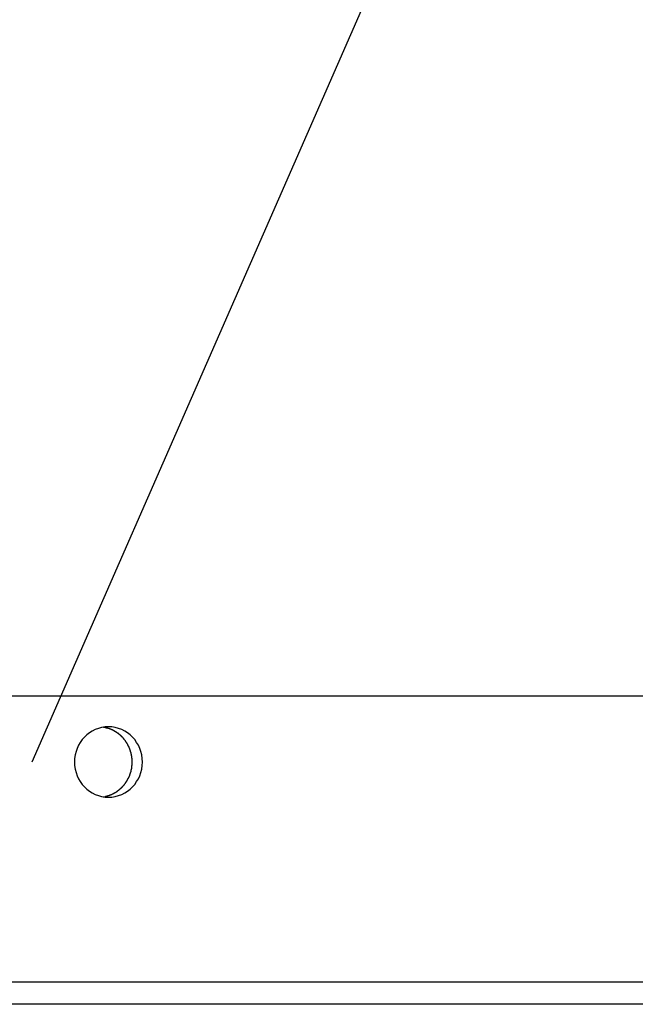
# Model space of a CAD drawing. Extents: x -65 to 65, y -24 to 24.
# Drawn here: x -38 to -36, y -21 to -18 of the extents above; entities that cross this region are included whole.
import ezdxf

# ---------------------------------------------------------------- set-up
doc = ezdxf.new("R2010")
doc.units = 0
doc.layers.get('0').update_dxf_attribs({"linetype": 'CONTINUOUS'})

msp = doc.modelspace()

# ---------------------------------------------------------------- linework, layer by layer
at = {"color": 0}
for points in [[(-29.6725, -2.1537), (-37.5238, -20.0604)], [(-27.8112, -19.9104), (-38.5385, -19.9104)], [(-37.3497, -20.1405), (-37.3497, -20.1405), (-37.3417, -20.14), (-37.334, -20.1388), (-37.3265, -20.1367), (-37.3195, -20.1341), (-37.3127, -20.1306), (-37.3064, -20.1267), (-37.3004, -20.122), (-37.295, -20.1169), (-37.2899, -20.1111), (-37.2855, -20.1049), (-37.2816, -20.0983), (-37.2784, -20.0914), (-37.2757, -20.084), (-37.2739, -20.0764), (-37.2727, -20.0684), (-37.2724, -20.0604), (-37.2724, -20.0604), (-37.2727, -20.0522), (-37.2739, -20.0443), (-37.2757, -20.0366), (-37.2784, -20.0293), (-37.2816, -20.0222), (-37.2855, -20.0156), (-37.2899, -20.0094), (-37.295, -20.0039), (-37.3004, -19.9985), (-37.3064, -19.994), (-37.3127, -19.9899), (-37.3195, -19.9866), (-37.3265, -19.9839), (-37.334, -19.9819), (-37.3417, -19.9807), (-37.3497, -19.9804), (-37.3497, -19.9804), (-37.3574, -19.9807), (-37.3651, -19.9819), (-37.3724, -19.9839), (-37.3796, -19.9866), (-37.3863, -19.9899), (-37.3927, -19.994), (-37.3987, -19.9985), (-37.4043, -20.0039), (-37.4091, -20.0094), (-37.4136, -20.0156), (-37.4175, -20.0222), (-37.4208, -20.0293), (-37.4233, -20.0366), (-37.4253, -20.0443), (-37.4265, -20.0522), (-37.427, -20.0604), (-37.427, -20.0604), (-37.4265, -20.0684), (-37.4253, -20.0764), (-37.4233, -20.084), (-37.4208, -20.0914), (-37.4175, -20.0983), (-37.4136, -20.1049), (-37.4091, -20.1111), (-37.4043, -20.1169), (-37.3987, -20.122), (-37.3927, -20.1267), (-37.3863, -20.1306), (-37.3796, -20.1341), (-37.3724, -20.1367), (-37.3651, -20.1388), (-37.3574, -20.14), (-37.3497, -20.1405), (-37.3497, -20.1405), (-37.3497, -20.1405), (-37.3497, -20.1405), (-37.3497, -20.1405), (-37.3497, -20.1405), (-37.3497, -20.1405), (-37.3497, -20.1405), (-37.3497, -20.1405), (-37.3497, -20.1405), (-37.3497, -20.1405), (-37.3497, -20.1405), (-37.3497, -20.1405), (-37.3497, -20.1405), (-37.3497, -20.1405), (-37.3497, -20.1405), (-37.3497, -20.1405), (-37.3497, -20.1405)], [(-37.3497, -20.1405), (-37.3497, -20.1405), (-37.3417, -20.14), (-37.334, -20.1388), (-37.3265, -20.1367), (-37.3195, -20.1341), (-37.3127, -20.1306), (-37.3064, -20.1267), (-37.3004, -20.122), (-37.295, -20.1169), (-37.2899, -20.1111), (-37.2855, -20.1049), (-37.2816, -20.0983), (-37.2784, -20.0914), (-37.2757, -20.084), (-37.2739, -20.0764), (-37.2727, -20.0684), (-37.2724, -20.0604), (-37.2724, -20.0604), (-37.2727, -20.0522), (-37.2739, -20.0443), (-37.2757, -20.0366), (-37.2784, -20.0293), (-37.2816, -20.0222), (-37.2855, -20.0156), (-37.2899, -20.0094), (-37.295, -20.0039), (-37.3004, -19.9985), (-37.3064, -19.994), (-37.3127, -19.9899), (-37.3195, -19.9866), (-37.3265, -19.9839), (-37.334, -19.9819), (-37.3417, -19.9807), (-37.3497, -19.9804), (-37.3497, -19.9804), (-37.3574, -19.9807), (-37.3651, -19.9819), (-37.3724, -19.9839), (-37.3796, -19.9866), (-37.3863, -19.9899), (-37.3927, -19.994), (-37.3987, -19.9985), (-37.4043, -20.0039), (-37.4091, -20.0094), (-37.4136, -20.0156), (-37.4175, -20.0222), (-37.4208, -20.0293), (-37.4233, -20.0366), (-37.4253, -20.0443), (-37.4265, -20.0522), (-37.427, -20.0604), (-37.427, -20.0604), (-37.4265, -20.0684), (-37.4253, -20.0764), (-37.4233, -20.084), (-37.4208, -20.0914), (-37.4175, -20.0983), (-37.4136, -20.1049), (-37.4091, -20.1111), (-37.4043, -20.1169), (-37.3987, -20.122), (-37.3927, -20.1267), (-37.3863, -20.1306), (-37.3796, -20.1341), (-37.3724, -20.1367), (-37.3651, -20.1388), (-37.3574, -20.14), (-37.3497, -20.1405), (-37.3497, -20.1405), (-37.3497, -20.1405), (-37.3497, -20.1405), (-37.3497, -20.1405), (-37.3497, -20.1405), (-37.3497, -20.1405), (-37.3497, -20.1405), (-37.3497, -20.1405), (-37.3497, -20.1405), (-37.3497, -20.1405), (-37.3497, -20.1405), (-37.3497, -20.1405), (-37.3497, -20.1405), (-37.3497, -20.1405), (-37.3497, -20.1405), (-37.3497, -20.1405), (-37.3497, -20.1405)], [(-37.3525, -19.9837), (-37.3525, -19.9837), (-37.3528, -19.9834), (-37.3533, -19.9834), (-37.3538, -19.9831), (-37.3544, -19.9831), (-37.355, -19.9828), (-37.3556, -19.9828), (-37.3562, -19.9825), (-37.3568, -19.9825), (-37.3573, -19.9822), (-37.3579, -19.9822), (-37.3585, -19.9819), (-37.3591, -19.9819), (-37.3595, -19.9816), (-37.3601, -19.9816), (-37.3606, -19.9814), (-37.3612, -19.9814)], [(-37.3525, -19.9837), (-37.3525, -19.9837), (-37.3528, -19.9834), (-37.3533, -19.9834), (-37.3538, -19.9831), (-37.3544, -19.9831), (-37.355, -19.9828), (-37.3556, -19.9828), (-37.3562, -19.9825), (-37.3568, -19.9825), (-37.3573, -19.9822), (-37.3579, -19.9822), (-37.3585, -19.9819), (-37.3591, -19.9819), (-37.3595, -19.9816), (-37.3601, -19.9816), (-37.3606, -19.9814), (-37.3612, -19.9814)], [(-37.3456, -19.9857), (-37.3456, -19.9857), (-37.3459, -19.9854), (-37.3462, -19.9854), (-37.3465, -19.9851), (-37.3471, -19.9851), (-37.3474, -19.9848), (-37.348, -19.9848), (-37.3483, -19.9845), (-37.3489, -19.9845), (-37.3492, -19.9842), (-37.3497, -19.9842), (-37.35, -19.9839), (-37.3506, -19.9839), (-37.3509, -19.9836), (-37.3515, -19.9836), (-37.3518, -19.9836), (-37.3524, -19.9836)], [(-37.3456, -19.9857), (-37.3456, -19.9857), (-37.3459, -19.9854), (-37.3462, -19.9854), (-37.3465, -19.9851), (-37.3471, -19.9851), (-37.3474, -19.9848), (-37.348, -19.9848), (-37.3483, -19.9845), (-37.3489, -19.9845), (-37.3492, -19.9842), (-37.3497, -19.9842), (-37.35, -19.9839), (-37.3506, -19.9839), (-37.3509, -19.9836), (-37.3515, -19.9836), (-37.3518, -19.9836), (-37.3524, -19.9836)], [(-37.3409, -19.9875), (-37.3409, -19.9875), (-37.3411, -19.9872), (-37.3414, -19.9872), (-37.3417, -19.9869), (-37.342, -19.9869), (-37.3423, -19.9866), (-37.3426, -19.9866), (-37.3429, -19.9864), (-37.3432, -19.9864), (-37.3435, -19.9861), (-37.3438, -19.9861), (-37.3441, -19.9859), (-37.3444, -19.9859), (-37.3447, -19.9856), (-37.345, -19.9856), (-37.3453, -19.9856), (-37.3457, -19.9856)], [(-37.3409, -19.9875), (-37.3409, -19.9875), (-37.3411, -19.9872), (-37.3414, -19.9872), (-37.3417, -19.9869), (-37.342, -19.9869), (-37.3423, -19.9866), (-37.3426, -19.9866), (-37.3429, -19.9864), (-37.3432, -19.9864), (-37.3435, -19.9861), (-37.3438, -19.9861), (-37.3441, -19.9859), (-37.3444, -19.9859), (-37.3447, -19.9856), (-37.345, -19.9856), (-37.3453, -19.9856), (-37.3457, -19.9856)], [(-37.3377, -19.9893), (-37.3411, -19.9875)], [(-37.334, -19.9916), (-37.334, -19.9916), (-37.334, -19.9913), (-37.3343, -19.9912), (-37.3344, -19.9909), (-37.3347, -19.9909), (-37.3348, -19.9906), (-37.3351, -19.9906), (-37.3354, -19.9903), (-37.3357, -19.9903), (-37.3357, -19.99), (-37.336, -19.99), (-37.3363, -19.9897), (-37.3366, -19.9897), (-37.3367, -19.9894), (-37.337, -19.9894), (-37.3373, -19.9894), (-37.3376, -19.9894)], [(-37.334, -19.9916), (-37.334, -19.9916), (-37.334, -19.9913), (-37.3343, -19.9912), (-37.3344, -19.9909), (-37.3347, -19.9909), (-37.3348, -19.9906), (-37.3351, -19.9906), (-37.3354, -19.9903), (-37.3357, -19.9903), (-37.3357, -19.99), (-37.336, -19.99), (-37.3363, -19.9897), (-37.3366, -19.9897), (-37.3367, -19.9894), (-37.337, -19.9894), (-37.3373, -19.9894), (-37.3376, -19.9894)], [(-37.3299, -19.994), (-37.3299, -19.994), (-37.3299, -19.9937), (-37.3302, -19.9937), (-37.3304, -19.9934), (-37.3307, -19.9934), (-37.3309, -19.9931), (-37.3312, -19.9931), (-37.3315, -19.9928), (-37.3318, -19.9928), (-37.3319, -19.9925), (-37.3322, -19.9925), (-37.3325, -19.9922), (-37.3328, -19.9922), (-37.333, -19.9919), (-37.3333, -19.9919), (-37.3336, -19.9917), (-37.3339, -19.9917)], [(-37.3299, -19.994), (-37.3299, -19.994), (-37.3299, -19.9937), (-37.3302, -19.9937), (-37.3304, -19.9934), (-37.3307, -19.9934), (-37.3309, -19.9931), (-37.3312, -19.9931), (-37.3315, -19.9928), (-37.3318, -19.9928), (-37.3319, -19.9925), (-37.3322, -19.9925), (-37.3325, -19.9922), (-37.3328, -19.9922), (-37.333, -19.9919), (-37.3333, -19.9919), (-37.3336, -19.9917), (-37.3339, -19.9917)], [(-37.3259, -19.9969), (-37.3259, -19.9969), (-37.3259, -19.9966), (-37.3262, -19.9963), (-37.3263, -19.996), (-37.3266, -19.996), (-37.3268, -19.9957), (-37.3271, -19.9957), (-37.3274, -19.9954), (-37.3277, -19.9954), (-37.3277, -19.9951), (-37.328, -19.995), (-37.3283, -19.9947), (-37.3286, -19.9947), (-37.3288, -19.9944), (-37.3291, -19.9944), (-37.3294, -19.9942), (-37.3297, -19.9942)], [(-37.3259, -19.9969), (-37.3259, -19.9969), (-37.3259, -19.9966), (-37.3262, -19.9963), (-37.3263, -19.996), (-37.3266, -19.996), (-37.3268, -19.9957), (-37.3271, -19.9957), (-37.3274, -19.9954), (-37.3277, -19.9954), (-37.3277, -19.9951), (-37.328, -19.995), (-37.3283, -19.9947), (-37.3286, -19.9947), (-37.3288, -19.9944), (-37.3291, -19.9944), (-37.3294, -19.9942), (-37.3297, -19.9942)], [(-37.3225, -20), (-37.3225, -20), (-37.3225, -19.9997), (-37.3227, -19.9995), (-37.3228, -19.9992), (-37.3231, -19.9992), (-37.3231, -19.9989), (-37.3234, -19.9986), (-37.3237, -19.9983), (-37.324, -19.9983), (-37.3241, -19.998), (-37.3244, -19.9977), (-37.3247, -19.9974), (-37.325, -19.9974), (-37.3251, -19.9971), (-37.3254, -19.997), (-37.3257, -19.9968), (-37.326, -19.9968)], [(-37.3225, -20), (-37.3225, -20), (-37.3225, -19.9997), (-37.3227, -19.9995), (-37.3228, -19.9992), (-37.3231, -19.9992), (-37.3231, -19.9989), (-37.3234, -19.9986), (-37.3237, -19.9983), (-37.324, -19.9983), (-37.3241, -19.998), (-37.3244, -19.9977), (-37.3247, -19.9974), (-37.325, -19.9974), (-37.3251, -19.9971), (-37.3254, -19.997), (-37.3257, -19.9968), (-37.326, -19.9968)], [(-37.3191, -20.003), (-37.3191, -20.003), (-37.3191, -20.0027), (-37.3194, -20.0025), (-37.3195, -20.0022), (-37.3198, -20.0022), (-37.3198, -20.0019), (-37.3201, -20.0017), (-37.3204, -20.0014), (-37.3207, -20.0014), (-37.3207, -20.0011), (-37.321, -20.0009), (-37.3213, -20.0006), (-37.3216, -20.0006), (-37.3216, -20.0003), (-37.3219, -20.0003), (-37.3222, -20), (-37.3225, -20)], [(-37.3191, -20.003), (-37.3191, -20.003), (-37.3191, -20.0027), (-37.3194, -20.0025), (-37.3195, -20.0022), (-37.3198, -20.0022), (-37.3198, -20.0019), (-37.3201, -20.0017), (-37.3204, -20.0014), (-37.3207, -20.0014), (-37.3207, -20.0011), (-37.321, -20.0009), (-37.3213, -20.0006), (-37.3216, -20.0006), (-37.3216, -20.0003), (-37.3219, -20.0003), (-37.3222, -20), (-37.3225, -20)], [(-37.3155, -20.0067), (-37.3155, -20.0067), (-37.3155, -20.0064), (-37.3158, -20.0061), (-37.3159, -20.0058), (-37.3162, -20.0058), (-37.3162, -20.0055), (-37.3165, -20.0052), (-37.3168, -20.0049), (-37.3171, -20.0049), (-37.3171, -20.0046), (-37.3174, -20.0043), (-37.3177, -20.004), (-37.318, -20.004), (-37.318, -20.0037), (-37.3183, -20.0035), (-37.3186, -20.0032), (-37.3189, -20.0032)], [(-37.3155, -20.0067), (-37.3155, -20.0067), (-37.3155, -20.0064), (-37.3158, -20.0061), (-37.3159, -20.0058), (-37.3162, -20.0058), (-37.3162, -20.0055), (-37.3165, -20.0052), (-37.3168, -20.0049), (-37.3171, -20.0049), (-37.3171, -20.0046), (-37.3174, -20.0043), (-37.3177, -20.004), (-37.318, -20.004), (-37.318, -20.0037), (-37.3183, -20.0035), (-37.3186, -20.0032), (-37.3189, -20.0032)], [(-37.3125, -20.0107), (-37.3125, -20.0107), (-37.3125, -20.0104), (-37.3128, -20.0101), (-37.3128, -20.0098), (-37.3131, -20.0097), (-37.3131, -20.0094), (-37.3134, -20.0091), (-37.3137, -20.0088), (-37.314, -20.0087), (-37.314, -20.0084), (-37.3143, -20.0081), (-37.3145, -20.0078), (-37.3148, -20.0076), (-37.3148, -20.0073), (-37.3151, -20.0072), (-37.3153, -20.0069), (-37.3156, -20.0069)], [(-37.3125, -20.0107), (-37.3125, -20.0107), (-37.3125, -20.0104), (-37.3128, -20.0101), (-37.3128, -20.0098), (-37.3131, -20.0097), (-37.3131, -20.0094), (-37.3134, -20.0091), (-37.3137, -20.0088), (-37.314, -20.0087), (-37.314, -20.0084), (-37.3143, -20.0081), (-37.3145, -20.0078), (-37.3148, -20.0076), (-37.3148, -20.0073), (-37.3151, -20.0072), (-37.3153, -20.0069), (-37.3156, -20.0069)], [(-37.3098, -20.0144), (-37.3098, -20.0144), (-37.3098, -20.0141), (-37.3099, -20.0138), (-37.3099, -20.0135), (-37.3102, -20.0133), (-37.3102, -20.013), (-37.3105, -20.0127), (-37.3106, -20.0124), (-37.3109, -20.0124), (-37.3109, -20.0121), (-37.3112, -20.0118), (-37.3114, -20.0115), (-37.3117, -20.0115), (-37.3117, -20.0112), (-37.312, -20.011), (-37.3123, -20.0107), (-37.3126, -20.0107)], [(-37.3098, -20.0144), (-37.3098, -20.0144), (-37.3098, -20.0141), (-37.3099, -20.0138), (-37.3099, -20.0135), (-37.3102, -20.0133), (-37.3102, -20.013), (-37.3105, -20.0127), (-37.3106, -20.0124), (-37.3109, -20.0124), (-37.3109, -20.0121), (-37.3112, -20.0118), (-37.3114, -20.0115), (-37.3117, -20.0115), (-37.3117, -20.0112), (-37.312, -20.011), (-37.3123, -20.0107), (-37.3126, -20.0107)], [(-37.3072, -20.0187), (-37.3072, -20.0187), (-37.3072, -20.0184), (-37.3074, -20.0181), (-37.3074, -20.0178), (-37.3077, -20.0175), (-37.3077, -20.0172), (-37.308, -20.0169), (-37.3082, -20.0166), (-37.3085, -20.0166), (-37.3085, -20.0163), (-37.3088, -20.016), (-37.3088, -20.0157), (-37.3091, -20.0155), (-37.3091, -20.0152), (-37.3094, -20.0149), (-37.3095, -20.0146), (-37.3098, -20.0146)], [(-37.3072, -20.0187), (-37.3072, -20.0187), (-37.3072, -20.0184), (-37.3074, -20.0181), (-37.3074, -20.0178), (-37.3077, -20.0175), (-37.3077, -20.0172), (-37.308, -20.0169), (-37.3082, -20.0166), (-37.3085, -20.0166), (-37.3085, -20.0163), (-37.3088, -20.016), (-37.3088, -20.0157), (-37.3091, -20.0155), (-37.3091, -20.0152), (-37.3094, -20.0149), (-37.3095, -20.0146), (-37.3098, -20.0146)], [(-37.3047, -20.0229), (-37.3047, -20.0229), (-37.3047, -20.0226), (-37.3049, -20.0223), (-37.3049, -20.022), (-37.3052, -20.0217), (-37.3052, -20.0214), (-37.3055, -20.0211), (-37.3056, -20.0208), (-37.3059, -20.0207), (-37.3059, -20.0204), (-37.3062, -20.0201), (-37.3062, -20.0198), (-37.3065, -20.0196), (-37.3065, -20.0193), (-37.3068, -20.019), (-37.3069, -20.0187), (-37.3072, -20.0187)], [(-37.3047, -20.0229), (-37.3047, -20.0229), (-37.3047, -20.0226), (-37.3049, -20.0223), (-37.3049, -20.022), (-37.3052, -20.0217), (-37.3052, -20.0214), (-37.3055, -20.0211), (-37.3056, -20.0208), (-37.3059, -20.0207), (-37.3059, -20.0204), (-37.3062, -20.0201), (-37.3062, -20.0198), (-37.3065, -20.0196), (-37.3065, -20.0193), (-37.3068, -20.019), (-37.3069, -20.0187), (-37.3072, -20.0187)], [(-37.3025, -20.0276), (-37.3025, -20.0276), (-37.3025, -20.0273), (-37.3025, -20.027), (-37.3025, -20.0267), (-37.3028, -20.0264), (-37.3028, -20.0261), (-37.3031, -20.0258), (-37.3031, -20.0255), (-37.3034, -20.0253), (-37.3034, -20.025), (-37.3037, -20.0247), (-37.3037, -20.0244), (-37.304, -20.0241), (-37.304, -20.0238), (-37.3043, -20.0235), (-37.3045, -20.0232), (-37.3048, -20.0231)], [(-37.3025, -20.0276), (-37.3025, -20.0276), (-37.3025, -20.0273), (-37.3025, -20.027), (-37.3025, -20.0267), (-37.3028, -20.0264), (-37.3028, -20.0261), (-37.3031, -20.0258), (-37.3031, -20.0255), (-37.3034, -20.0253), (-37.3034, -20.025), (-37.3037, -20.0247), (-37.3037, -20.0244), (-37.304, -20.0241), (-37.304, -20.0238), (-37.3043, -20.0235), (-37.3045, -20.0232), (-37.3048, -20.0231)], [(-37.3009, -20.0321), (-37.3009, -20.0321), (-37.3009, -20.0318), (-37.3009, -20.0315), (-37.3009, -20.0312), (-37.3011, -20.031), (-37.3011, -20.0307), (-37.3013, -20.0304), (-37.3013, -20.0301), (-37.3016, -20.0298), (-37.3016, -20.0295), (-37.3017, -20.0292), (-37.3017, -20.0289), (-37.302, -20.0286), (-37.302, -20.0283), (-37.3022, -20.028), (-37.3022, -20.0277), (-37.3025, -20.0276)], [(-37.3009, -20.0321), (-37.3009, -20.0321), (-37.3009, -20.0318), (-37.3009, -20.0315), (-37.3009, -20.0312), (-37.3011, -20.031), (-37.3011, -20.0307), (-37.3013, -20.0304), (-37.3013, -20.0301), (-37.3016, -20.0298), (-37.3016, -20.0295), (-37.3017, -20.0292), (-37.3017, -20.0289), (-37.302, -20.0286), (-37.302, -20.0283), (-37.3022, -20.028), (-37.3022, -20.0277), (-37.3025, -20.0276)], [(-37.2993, -20.0369), (-37.2993, -20.0369), (-37.2993, -20.0365), (-37.2993, -20.0362), (-37.2993, -20.0359), (-37.2995, -20.0356), (-37.2995, -20.0353), (-37.2997, -20.035), (-37.2997, -20.0347), (-37.3, -20.0344), (-37.3, -20.0339), (-37.3, -20.0336), (-37.3, -20.0333), (-37.3003, -20.033), (-37.3003, -20.0327), (-37.3005, -20.0324), (-37.3005, -20.0321), (-37.3008, -20.032)], [(-37.2993, -20.0369), (-37.2993, -20.0369), (-37.2993, -20.0365), (-37.2993, -20.0362), (-37.2993, -20.0359), (-37.2995, -20.0356), (-37.2995, -20.0353), (-37.2997, -20.035), (-37.2997, -20.0347), (-37.3, -20.0344), (-37.3, -20.0339), (-37.3, -20.0336), (-37.3, -20.0333), (-37.3003, -20.033), (-37.3003, -20.0327), (-37.3005, -20.0324), (-37.3005, -20.0321), (-37.3008, -20.032)], [(-37.2979, -20.0414), (-37.2979, -20.0414), (-37.2979, -20.0411), (-37.2979, -20.0408), (-37.2979, -20.0405), (-37.2982, -20.0402), (-37.2982, -20.0399), (-37.2982, -20.0396), (-37.2982, -20.0393), (-37.2985, -20.039), (-37.2985, -20.0387), (-37.2985, -20.0384), (-37.2985, -20.0381), (-37.2988, -20.0378), (-37.2988, -20.0375), (-37.299, -20.0372), (-37.299, -20.0369), (-37.2993, -20.0368)], [(-37.2979, -20.0414), (-37.2979, -20.0414), (-37.2979, -20.0411), (-37.2979, -20.0408), (-37.2979, -20.0405), (-37.2982, -20.0402), (-37.2982, -20.0399), (-37.2982, -20.0396), (-37.2982, -20.0393), (-37.2985, -20.039), (-37.2985, -20.0387), (-37.2985, -20.0384), (-37.2985, -20.0381), (-37.2988, -20.0378), (-37.2988, -20.0375), (-37.299, -20.0372), (-37.299, -20.0369), (-37.2993, -20.0368)], [(-37.297, -20.0462), (-37.297, -20.0462), (-37.297, -20.0459), (-37.297, -20.0456), (-37.297, -20.0453), (-37.2971, -20.0451), (-37.2971, -20.0448), (-37.2971, -20.0445), (-37.2971, -20.0442), (-37.2974, -20.0439), (-37.2974, -20.0434), (-37.2974, -20.0431), (-37.2974, -20.0428), (-37.2977, -20.0425), (-37.2977, -20.0422), (-37.2978, -20.0419), (-37.2978, -20.0416), (-37.298, -20.0416)], [(-37.297, -20.0462), (-37.297, -20.0462), (-37.297, -20.0459), (-37.297, -20.0456), (-37.297, -20.0453), (-37.2971, -20.0451), (-37.2971, -20.0448), (-37.2971, -20.0445), (-37.2971, -20.0442), (-37.2974, -20.0439), (-37.2974, -20.0434), (-37.2974, -20.0431), (-37.2974, -20.0428), (-37.2977, -20.0425), (-37.2977, -20.0422), (-37.2978, -20.0419), (-37.2978, -20.0416), (-37.298, -20.0416)], [(-37.2963, -20.0511), (-37.2963, -20.0511), (-37.2963, -20.0508), (-37.2963, -20.0505), (-37.2963, -20.0502), (-37.2963, -20.05), (-37.2963, -20.0495), (-37.2963, -20.0492), (-37.2963, -20.0489), (-37.2965, -20.0486), (-37.2965, -20.048), (-37.2965, -20.0477), (-37.2965, -20.0474), (-37.2967, -20.0471), (-37.2967, -20.0468), (-37.2967, -20.0465), (-37.2967, -20.0462), (-37.2969, -20.0461)], [(-37.2963, -20.0511), (-37.2963, -20.0511), (-37.2963, -20.0508), (-37.2963, -20.0505), (-37.2963, -20.0502), (-37.2963, -20.05), (-37.2963, -20.0495), (-37.2963, -20.0492), (-37.2963, -20.0489), (-37.2965, -20.0486), (-37.2965, -20.048), (-37.2965, -20.0477), (-37.2965, -20.0474), (-37.2967, -20.0471), (-37.2967, -20.0468), (-37.2967, -20.0465), (-37.2967, -20.0462), (-37.2969, -20.0461)], [(-37.2957, -20.0555), (-37.2957, -20.0555), (-37.2957, -20.0552), (-37.2957, -20.0549), (-37.2957, -20.0546), (-37.2957, -20.0543), (-37.2957, -20.054), (-37.2957, -20.0537), (-37.2957, -20.0534), (-37.296, -20.0531), (-37.296, -20.0527), (-37.296, -20.0524), (-37.296, -20.0521), (-37.2962, -20.0518), (-37.2962, -20.0515), (-37.2962, -20.0512), (-37.2962, -20.0509), (-37.2964, -20.0509)], [(-37.2957, -20.0555), (-37.2957, -20.0555), (-37.2957, -20.0552), (-37.2957, -20.0549), (-37.2957, -20.0546), (-37.2957, -20.0543), (-37.2957, -20.054), (-37.2957, -20.0537), (-37.2957, -20.0534), (-37.296, -20.0531), (-37.296, -20.0527), (-37.296, -20.0524), (-37.296, -20.0521), (-37.2962, -20.0518), (-37.2962, -20.0515), (-37.2962, -20.0512), (-37.2962, -20.0509), (-37.2964, -20.0509)], [(-37.2957, -20.0605), (-37.2957, -20.0605), (-37.2957, -20.0602), (-37.2957, -20.0599), (-37.2957, -20.0596), (-37.2957, -20.0593), (-37.2957, -20.059), (-37.2957, -20.0587), (-37.2957, -20.0584), (-37.2957, -20.0581), (-37.2957, -20.0578), (-37.2957, -20.0575), (-37.2957, -20.0572), (-37.2957, -20.0569), (-37.2957, -20.0566), (-37.2957, -20.0563), (-37.2957, -20.056), (-37.2957, -20.0559)], [(-37.2957, -20.0605), (-37.2957, -20.0605), (-37.2957, -20.0602), (-37.2957, -20.0599), (-37.2957, -20.0596), (-37.2957, -20.0593), (-37.2957, -20.059), (-37.2957, -20.0587), (-37.2957, -20.0584), (-37.2957, -20.0581), (-37.2957, -20.0578), (-37.2957, -20.0575), (-37.2957, -20.0572), (-37.2957, -20.0569), (-37.2957, -20.0566), (-37.2957, -20.0563), (-37.2957, -20.056), (-37.2957, -20.0559)], [(-37.2957, -20.0648), (-37.2957, -20.0648), (-37.2957, -20.0645), (-37.2957, -20.0642), (-37.2957, -20.0639), (-37.2957, -20.0637), (-37.2957, -20.0634), (-37.2957, -20.0631), (-37.2957, -20.0628), (-37.2957, -20.0625), (-37.2957, -20.0622), (-37.2957, -20.0619), (-37.2957, -20.0616), (-37.2957, -20.0613), (-37.2957, -20.061), (-37.2957, -20.0607), (-37.2957, -20.0604), (-37.2957, -20.0602)], [(-37.2957, -20.0648), (-37.2957, -20.0648), (-37.2957, -20.0645), (-37.2957, -20.0642), (-37.2957, -20.0639), (-37.2957, -20.0637), (-37.2957, -20.0634), (-37.2957, -20.0631), (-37.2957, -20.0628), (-37.2957, -20.0625), (-37.2957, -20.0622), (-37.2957, -20.0619), (-37.2957, -20.0616), (-37.2957, -20.0613), (-37.2957, -20.061), (-37.2957, -20.0607), (-37.2957, -20.0604), (-37.2957, -20.0602)], [(-37.3012, -20.09), (-37.3012, -20.09), (-37.3009, -20.0897), (-37.3009, -20.0894), (-37.3008, -20.0891), (-37.3008, -20.089), (-37.3005, -20.0887), (-37.3005, -20.0884), (-37.3005, -20.0881), (-37.3005, -20.0881), (-37.3002, -20.0878), (-37.3002, -20.0875), (-37.3002, -20.0872), (-37.3002, -20.0872), (-37.2999, -20.0869), (-37.2999, -20.0867), (-37.2999, -20.0864), (-37.2999, -20.0864)], [(-37.3012, -20.09), (-37.3012, -20.09), (-37.3009, -20.0897), (-37.3009, -20.0894), (-37.3008, -20.0891), (-37.3008, -20.089), (-37.3005, -20.0887), (-37.3005, -20.0884), (-37.3005, -20.0881), (-37.3005, -20.0881), (-37.3002, -20.0878), (-37.3002, -20.0875), (-37.3002, -20.0872), (-37.3002, -20.0872), (-37.2999, -20.0869), (-37.2999, -20.0867), (-37.2999, -20.0864), (-37.2999, -20.0864)], [(-37.3, -20.0863), (-37.3, -20.0863), (-37.2997, -20.086), (-37.2997, -20.0857), (-37.2995, -20.0854), (-37.2995, -20.0853), (-37.2992, -20.085), (-37.2992, -20.0847), (-37.2992, -20.0844), (-37.2992, -20.0843), (-37.2989, -20.084), (-37.2989, -20.0837), (-37.2989, -20.0834), (-37.2989, -20.0832), (-37.2986, -20.0829), (-37.2986, -20.0827), (-37.2986, -20.0824), (-37.2986, -20.0824)], [(-37.3, -20.0863), (-37.3, -20.0863), (-37.2997, -20.086), (-37.2997, -20.0857), (-37.2995, -20.0854), (-37.2995, -20.0853), (-37.2992, -20.085), (-37.2992, -20.0847), (-37.2992, -20.0844), (-37.2992, -20.0843), (-37.2989, -20.084), (-37.2989, -20.0837), (-37.2989, -20.0834), (-37.2989, -20.0832), (-37.2986, -20.0829), (-37.2986, -20.0827), (-37.2986, -20.0824), (-37.2986, -20.0824)], [(-37.2986, -20.0824), (-37.2986, -20.0824), (-37.2983, -20.0821), (-37.2983, -20.0818), (-37.2982, -20.0815), (-37.2982, -20.0813), (-37.2979, -20.081), (-37.2979, -20.0807), (-37.2979, -20.0804), (-37.2979, -20.0802), (-37.2976, -20.0799), (-37.2976, -20.0796), (-37.2976, -20.0793), (-37.2976, -20.079), (-37.2976, -20.0787), (-37.2976, -20.0785), (-37.2976, -20.0782), (-37.2976, -20.0782)], [(-37.2986, -20.0824), (-37.2986, -20.0824), (-37.2983, -20.0821), (-37.2983, -20.0818), (-37.2982, -20.0815), (-37.2982, -20.0813), (-37.2979, -20.081), (-37.2979, -20.0807), (-37.2979, -20.0804), (-37.2979, -20.0802), (-37.2976, -20.0799), (-37.2976, -20.0796), (-37.2976, -20.0793), (-37.2976, -20.079), (-37.2976, -20.0787), (-37.2976, -20.0785), (-37.2976, -20.0782), (-37.2976, -20.0782)], [(-37.2977, -20.0783), (-37.2977, -20.0783), (-37.2975, -20.078), (-37.2975, -20.0777), (-37.2974, -20.0774), (-37.2974, -20.0772), (-37.2971, -20.0769), (-37.2971, -20.0766), (-37.2971, -20.0763), (-37.2971, -20.076), (-37.2968, -20.0757), (-37.2968, -20.0754), (-37.2968, -20.0751), (-37.2968, -20.0748), (-37.2967, -20.0745), (-37.2967, -20.0743), (-37.2967, -20.074), (-37.2967, -20.074)], [(-37.2977, -20.0783), (-37.2977, -20.0783), (-37.2975, -20.078), (-37.2975, -20.0777), (-37.2974, -20.0774), (-37.2974, -20.0772), (-37.2971, -20.0769), (-37.2971, -20.0766), (-37.2971, -20.0763), (-37.2971, -20.076), (-37.2968, -20.0757), (-37.2968, -20.0754), (-37.2968, -20.0751), (-37.2968, -20.0748), (-37.2967, -20.0745), (-37.2967, -20.0743), (-37.2967, -20.074), (-37.2967, -20.074)], [(-37.2966, -20.0741), (-37.2966, -20.0741), (-37.2964, -20.0738), (-37.2964, -20.0735), (-37.2964, -20.0732), (-37.2964, -20.073), (-37.2964, -20.0726), (-37.2964, -20.0723), (-37.2964, -20.072), (-37.2964, -20.0717), (-37.2963, -20.0712), (-37.2963, -20.0709), (-37.2963, -20.0706), (-37.2963, -20.0703), (-37.2963, -20.07), (-37.2963, -20.0697), (-37.2963, -20.0694), (-37.2963, -20.0694)], [(-37.2966, -20.0741), (-37.2966, -20.0741), (-37.2964, -20.0738), (-37.2964, -20.0735), (-37.2964, -20.0732), (-37.2964, -20.073), (-37.2964, -20.0726), (-37.2964, -20.0723), (-37.2964, -20.072), (-37.2964, -20.0717), (-37.2963, -20.0712), (-37.2963, -20.0709), (-37.2963, -20.0706), (-37.2963, -20.0703), (-37.2963, -20.07), (-37.2963, -20.0697), (-37.2963, -20.0694), (-37.2963, -20.0694)], [(-37.2964, -20.0695), (-37.2964, -20.0695), (-37.2962, -20.0692), (-37.2962, -20.0689), (-37.2962, -20.0686), (-37.2962, -20.0685), (-37.296, -20.0682), (-37.296, -20.0679), (-37.296, -20.0676), (-37.296, -20.0673), (-37.2957, -20.0669), (-37.2957, -20.0666), (-37.2957, -20.0663), (-37.2957, -20.066), (-37.2957, -20.0657), (-37.2957, -20.0654), (-37.2957, -20.0651), (-37.2957, -20.0649)], [(-37.2964, -20.0695), (-37.2964, -20.0695), (-37.2962, -20.0692), (-37.2962, -20.0689), (-37.2962, -20.0686), (-37.2962, -20.0685), (-37.296, -20.0682), (-37.296, -20.0679), (-37.296, -20.0676), (-37.296, -20.0673), (-37.2957, -20.0669), (-37.2957, -20.0666), (-37.2957, -20.0663), (-37.2957, -20.066), (-37.2957, -20.0657), (-37.2957, -20.0654), (-37.2957, -20.0651), (-37.2957, -20.0649)], [(-37.3125, -20.1101), (-37.3125, -20.1101), (-37.3122, -20.1098), (-37.3122, -20.1095), (-37.3119, -20.1092), (-37.3119, -20.1092), (-37.3116, -20.1089), (-37.3116, -20.1088), (-37.3113, -20.1085), (-37.3113, -20.1085), (-37.311, -20.1082), (-37.311, -20.108), (-37.3107, -20.1077), (-37.3107, -20.1077), (-37.3104, -20.1074), (-37.3104, -20.1074), (-37.3103, -20.1071), (-37.3103, -20.1071)], [(-37.3125, -20.1101), (-37.3125, -20.1101), (-37.3122, -20.1098), (-37.3122, -20.1095), (-37.3119, -20.1092), (-37.3119, -20.1092), (-37.3116, -20.1089), (-37.3116, -20.1088), (-37.3113, -20.1085), (-37.3113, -20.1085), (-37.311, -20.1082), (-37.311, -20.108), (-37.3107, -20.1077), (-37.3107, -20.1077), (-37.3104, -20.1074), (-37.3104, -20.1074), (-37.3103, -20.1071), (-37.3103, -20.1071)], [(-37.3103, -20.1071), (-37.3103, -20.1071), (-37.31, -20.1068), (-37.31, -20.1065), (-37.3097, -20.1062), (-37.3097, -20.1062), (-37.3094, -20.1059), (-37.3094, -20.1057), (-37.3092, -20.1054), (-37.3092, -20.1054), (-37.3089, -20.1051), (-37.3089, -20.1049), (-37.3086, -20.1046), (-37.3086, -20.1046), (-37.3083, -20.1043), (-37.3083, -20.1043), (-37.3082, -20.104), (-37.3082, -20.104)], [(-37.3103, -20.1071), (-37.3103, -20.1071), (-37.31, -20.1068), (-37.31, -20.1065), (-37.3097, -20.1062), (-37.3097, -20.1062), (-37.3094, -20.1059), (-37.3094, -20.1057), (-37.3092, -20.1054), (-37.3092, -20.1054), (-37.3089, -20.1051), (-37.3089, -20.1049), (-37.3086, -20.1046), (-37.3086, -20.1046), (-37.3083, -20.1043), (-37.3083, -20.1043), (-37.3082, -20.104), (-37.3082, -20.104)], [(-37.3082, -20.1038), (-37.3082, -20.1038), (-37.3079, -20.1035), (-37.3079, -20.1033), (-37.3076, -20.103), (-37.3076, -20.103), (-37.3073, -20.1027), (-37.3073, -20.1024), (-37.3071, -20.1021), (-37.3071, -20.1021), (-37.3068, -20.1018), (-37.3068, -20.1015), (-37.3065, -20.1012), (-37.3065, -20.1012), (-37.3063, -20.1009), (-37.3063, -20.1008), (-37.3063, -20.1005), (-37.3063, -20.1005)], [(-37.3082, -20.1038), (-37.3082, -20.1038), (-37.3079, -20.1035), (-37.3079, -20.1033), (-37.3076, -20.103), (-37.3076, -20.103), (-37.3073, -20.1027), (-37.3073, -20.1024), (-37.3071, -20.1021), (-37.3071, -20.1021), (-37.3068, -20.1018), (-37.3068, -20.1015), (-37.3065, -20.1012), (-37.3065, -20.1012), (-37.3063, -20.1009), (-37.3063, -20.1008), (-37.3063, -20.1005), (-37.3063, -20.1005)], [(-37.3063, -20.1005), (-37.3063, -20.1005), (-37.306, -20.1002), (-37.306, -20.1), (-37.3058, -20.0997), (-37.3058, -20.0997), (-37.3055, -20.0994), (-37.3055, -20.0991), (-37.3053, -20.0988), (-37.3053, -20.0988), (-37.305, -20.0985), (-37.305, -20.0982), (-37.3047, -20.0979), (-37.3047, -20.0979), (-37.3044, -20.0976), (-37.3044, -20.0975), (-37.3044, -20.0973), (-37.3044, -20.0973)], [(-37.3063, -20.1005), (-37.3063, -20.1005), (-37.306, -20.1002), (-37.306, -20.1), (-37.3058, -20.0997), (-37.3058, -20.0997), (-37.3055, -20.0994), (-37.3055, -20.0991), (-37.3053, -20.0988), (-37.3053, -20.0988), (-37.305, -20.0985), (-37.305, -20.0982), (-37.3047, -20.0979), (-37.3047, -20.0979), (-37.3044, -20.0976), (-37.3044, -20.0975), (-37.3044, -20.0973), (-37.3044, -20.0973)], [(-37.3045, -20.0974), (-37.3045, -20.0974), (-37.3042, -20.0971), (-37.3042, -20.0969), (-37.304, -20.0966), (-37.304, -20.0966), (-37.3037, -20.0963), (-37.3037, -20.096), (-37.3036, -20.0957), (-37.3036, -20.0955), (-37.3033, -20.0952), (-37.3033, -20.0949), (-37.3031, -20.0946), (-37.3031, -20.0944), (-37.3028, -20.0941), (-37.3028, -20.094), (-37.3028, -20.0938), (-37.3028, -20.0938)], [(-37.3045, -20.0974), (-37.3045, -20.0974), (-37.3042, -20.0971), (-37.3042, -20.0969), (-37.304, -20.0966), (-37.304, -20.0966), (-37.3037, -20.0963), (-37.3037, -20.096), (-37.3036, -20.0957), (-37.3036, -20.0955), (-37.3033, -20.0952), (-37.3033, -20.0949), (-37.3031, -20.0946), (-37.3031, -20.0944), (-37.3028, -20.0941), (-37.3028, -20.094), (-37.3028, -20.0938), (-37.3028, -20.0938)], [(-37.3028, -20.0939), (-37.3028, -20.0939), (-37.3025, -20.0936), (-37.3025, -20.0933), (-37.3023, -20.093), (-37.3023, -20.0929), (-37.302, -20.0926), (-37.302, -20.0923), (-37.3018, -20.092), (-37.3018, -20.0919), (-37.3015, -20.0916), (-37.3015, -20.0913), (-37.3013, -20.091), (-37.3013, -20.0908), (-37.3011, -20.0905), (-37.3011, -20.0903), (-37.3011, -20.09), (-37.3011, -20.09)], [(-37.3028, -20.0939), (-37.3028, -20.0939), (-37.3025, -20.0936), (-37.3025, -20.0933), (-37.3023, -20.093), (-37.3023, -20.0929), (-37.302, -20.0926), (-37.302, -20.0923), (-37.3018, -20.092), (-37.3018, -20.0919), (-37.3015, -20.0916), (-37.3015, -20.0913), (-37.3013, -20.091), (-37.3013, -20.0908), (-37.3011, -20.0905), (-37.3011, -20.0903), (-37.3011, -20.09), (-37.3011, -20.09)], [(-37.3389, -20.1322), (-37.3389, -20.1322), (-37.3386, -20.1319), (-37.3383, -20.1319), (-37.338, -20.1316), (-37.3378, -20.1316), (-37.3375, -20.1313), (-37.3372, -20.1313), (-37.3369, -20.1311), (-37.3369, -20.1311), (-37.3366, -20.1308), (-37.3363, -20.1308), (-37.336, -20.1305), (-37.336, -20.1305), (-37.3357, -20.1302), (-37.3354, -20.1302), (-37.3351, -20.1302), (-37.3351, -20.1302)], [(-37.3389, -20.1322), (-37.3389, -20.1322), (-37.3386, -20.1319), (-37.3383, -20.1319), (-37.338, -20.1316), (-37.3378, -20.1316), (-37.3375, -20.1313), (-37.3372, -20.1313), (-37.3369, -20.1311), (-37.3369, -20.1311), (-37.3366, -20.1308), (-37.3363, -20.1308), (-37.336, -20.1305), (-37.336, -20.1305), (-37.3357, -20.1302), (-37.3354, -20.1302), (-37.3351, -20.1302), (-37.3351, -20.1302)], [(-37.335, -20.1301), (-37.335, -20.1301), (-37.3347, -20.1298), (-37.3344, -20.1297), (-37.3341, -20.1294), (-37.3339, -20.1294), (-37.3336, -20.1291), (-37.3333, -20.1291), (-37.333, -20.1288), (-37.333, -20.1288), (-37.3327, -20.1285), (-37.3324, -20.1285), (-37.3321, -20.1282), (-37.3321, -20.1282), (-37.3318, -20.1279), (-37.3315, -20.1279), (-37.3312, -20.1277), (-37.3312, -20.1277)], [(-37.335, -20.1301), (-37.335, -20.1301), (-37.3347, -20.1298), (-37.3344, -20.1297), (-37.3341, -20.1294), (-37.3339, -20.1294), (-37.3336, -20.1291), (-37.3333, -20.1291), (-37.333, -20.1288), (-37.333, -20.1288), (-37.3327, -20.1285), (-37.3324, -20.1285), (-37.3321, -20.1282), (-37.3321, -20.1282), (-37.3318, -20.1279), (-37.3315, -20.1279), (-37.3312, -20.1277), (-37.3312, -20.1277)], [(-37.3311, -20.1276), (-37.3311, -20.1276), (-37.3308, -20.1273), (-37.3305, -20.1272), (-37.3302, -20.1269), (-37.3301, -20.1269), (-37.3298, -20.1266), (-37.3295, -20.1266), (-37.3292, -20.1263), (-37.3292, -20.1263), (-37.3289, -20.126), (-37.3286, -20.1259), (-37.3283, -20.1256), (-37.3283, -20.1256), (-37.328, -20.1253), (-37.3279, -20.1253), (-37.3276, -20.125), (-37.3276, -20.125)], [(-37.3311, -20.1276), (-37.3311, -20.1276), (-37.3308, -20.1273), (-37.3305, -20.1272), (-37.3302, -20.1269), (-37.3301, -20.1269), (-37.3298, -20.1266), (-37.3295, -20.1266), (-37.3292, -20.1263), (-37.3292, -20.1263), (-37.3289, -20.126), (-37.3286, -20.1259), (-37.3283, -20.1256), (-37.3283, -20.1256), (-37.328, -20.1253), (-37.3279, -20.1253), (-37.3276, -20.125), (-37.3276, -20.125)], [(-37.3276, -20.125), (-37.3276, -20.125), (-37.3273, -20.1247), (-37.327, -20.1245), (-37.3267, -20.1242), (-37.3266, -20.1242), (-37.3263, -20.1239), (-37.326, -20.1238), (-37.3257, -20.1235), (-37.3257, -20.1235), (-37.3254, -20.1232), (-37.3251, -20.123), (-37.3248, -20.1227), (-37.3247, -20.1227), (-37.3244, -20.1224), (-37.3243, -20.1224), (-37.324, -20.1222), (-37.324, -20.1222)], [(-37.3276, -20.125), (-37.3276, -20.125), (-37.3273, -20.1247), (-37.327, -20.1245), (-37.3267, -20.1242), (-37.3266, -20.1242), (-37.3263, -20.1239), (-37.326, -20.1238), (-37.3257, -20.1235), (-37.3257, -20.1235), (-37.3254, -20.1232), (-37.3251, -20.123), (-37.3248, -20.1227), (-37.3247, -20.1227), (-37.3244, -20.1224), (-37.3243, -20.1224), (-37.324, -20.1222), (-37.324, -20.1222)], [(-37.3243, -20.1222), (-37.3243, -20.1222), (-37.324, -20.1219), (-37.3237, -20.1218), (-37.3234, -20.1215), (-37.3233, -20.1215), (-37.323, -20.1212), (-37.3227, -20.121), (-37.3224, -20.1207), (-37.3224, -20.1207), (-37.3221, -20.1204), (-37.3218, -20.1202), (-37.3215, -20.1199), (-37.3215, -20.1199), (-37.3212, -20.1196), (-37.3211, -20.1196), (-37.3209, -20.1194), (-37.3209, -20.1194)], [(-37.3243, -20.1222), (-37.3243, -20.1222), (-37.324, -20.1219), (-37.3237, -20.1218), (-37.3234, -20.1215), (-37.3233, -20.1215), (-37.323, -20.1212), (-37.3227, -20.121), (-37.3224, -20.1207), (-37.3224, -20.1207), (-37.3221, -20.1204), (-37.3218, -20.1202), (-37.3215, -20.1199), (-37.3215, -20.1199), (-37.3212, -20.1196), (-37.3211, -20.1196), (-37.3209, -20.1194), (-37.3209, -20.1194)], [(-37.3208, -20.1194), (-37.3208, -20.1194), (-37.3205, -20.1191), (-37.3203, -20.119), (-37.32, -20.1187), (-37.32, -20.1187), (-37.3197, -20.1184), (-37.3195, -20.1182), (-37.3192, -20.1179), (-37.3192, -20.1179), (-37.3189, -20.1176), (-37.3186, -20.1173), (-37.3183, -20.117), (-37.3183, -20.117), (-37.318, -20.1167), (-37.318, -20.1166), (-37.3178, -20.1164), (-37.3178, -20.1164)], [(-37.3208, -20.1194), (-37.3208, -20.1194), (-37.3205, -20.1191), (-37.3203, -20.119), (-37.32, -20.1187), (-37.32, -20.1187), (-37.3197, -20.1184), (-37.3195, -20.1182), (-37.3192, -20.1179), (-37.3192, -20.1179), (-37.3189, -20.1176), (-37.3186, -20.1173), (-37.3183, -20.117), (-37.3183, -20.117), (-37.318, -20.1167), (-37.318, -20.1166), (-37.3178, -20.1164), (-37.3178, -20.1164)], [(-37.3177, -20.1164), (-37.3177, -20.1164), (-37.3174, -20.1161), (-37.3173, -20.116), (-37.317, -20.1157), (-37.317, -20.1157), (-37.3167, -20.1154), (-37.3166, -20.1152), (-37.3163, -20.1149), (-37.3163, -20.1149), (-37.316, -20.1146), (-37.3158, -20.1143), (-37.3155, -20.114), (-37.3155, -20.114), (-37.3152, -20.1137), (-37.3152, -20.1136), (-37.315, -20.1133), (-37.315, -20.1133)], [(-37.3177, -20.1164), (-37.3177, -20.1164), (-37.3174, -20.1161), (-37.3173, -20.116), (-37.317, -20.1157), (-37.317, -20.1157), (-37.3167, -20.1154), (-37.3166, -20.1152), (-37.3163, -20.1149), (-37.3163, -20.1149), (-37.316, -20.1146), (-37.3158, -20.1143), (-37.3155, -20.114), (-37.3155, -20.114), (-37.3152, -20.1137), (-37.3152, -20.1136), (-37.315, -20.1133), (-37.315, -20.1133)], [(-37.3149, -20.1133), (-37.3149, -20.1133), (-37.3146, -20.113), (-37.3145, -20.1128), (-37.3142, -20.1125), (-37.3142, -20.1125), (-37.3139, -20.1122), (-37.3139, -20.1121), (-37.3136, -20.1118), (-37.3136, -20.1118), (-37.3133, -20.1115), (-37.3133, -20.1112), (-37.313, -20.1109), (-37.313, -20.1109), (-37.3127, -20.1106), (-37.3127, -20.1106), (-37.3125, -20.1103), (-37.3125, -20.1103)], [(-37.3149, -20.1133), (-37.3149, -20.1133), (-37.3146, -20.113), (-37.3145, -20.1128), (-37.3142, -20.1125), (-37.3142, -20.1125), (-37.3139, -20.1122), (-37.3139, -20.1121), (-37.3136, -20.1118), (-37.3136, -20.1118), (-37.3133, -20.1115), (-37.3133, -20.1112), (-37.313, -20.1109), (-37.313, -20.1109), (-37.3127, -20.1106), (-37.3127, -20.1106), (-37.3125, -20.1103), (-37.3125, -20.1103)], [(-37.3615, -20.1396), (-37.3568, -20.1386)], [(-37.3567, -20.1386), (-37.3567, -20.1386), (-37.3564, -20.1383), (-37.3561, -20.1383), (-37.3558, -20.1382), (-37.3555, -20.1382), (-37.3552, -20.1379), (-37.3549, -20.1379), (-37.3546, -20.1379), (-37.3543, -20.1379), (-37.354, -20.1376), (-37.3537, -20.1376), (-37.3534, -20.1376), (-37.3531, -20.1376), (-37.3528, -20.1374), (-37.3525, -20.1374), (-37.3522, -20.1374), (-37.3521, -20.1374)], [(-37.3567, -20.1386), (-37.3567, -20.1386), (-37.3564, -20.1383), (-37.3561, -20.1383), (-37.3558, -20.1382), (-37.3555, -20.1382), (-37.3552, -20.1379), (-37.3549, -20.1379), (-37.3546, -20.1379), (-37.3543, -20.1379), (-37.354, -20.1376), (-37.3537, -20.1376), (-37.3534, -20.1376), (-37.3531, -20.1376), (-37.3528, -20.1374), (-37.3525, -20.1374), (-37.3522, -20.1374), (-37.3521, -20.1374)], [(-37.352, -20.1374), (-37.352, -20.1374), (-37.3517, -20.1371), (-37.3514, -20.1371), (-37.3511, -20.1369), (-37.3509, -20.1369), (-37.3506, -20.1366), (-37.3503, -20.1366), (-37.35, -20.1366), (-37.3497, -20.1366), (-37.3494, -20.1363), (-37.3491, -20.1363), (-37.3488, -20.1362), (-37.3485, -20.1362), (-37.3482, -20.136), (-37.3479, -20.136), (-37.3476, -20.136), (-37.3476, -20.136)], [(-37.352, -20.1374), (-37.352, -20.1374), (-37.3517, -20.1371), (-37.3514, -20.1371), (-37.3511, -20.1369), (-37.3509, -20.1369), (-37.3506, -20.1366), (-37.3503, -20.1366), (-37.35, -20.1366), (-37.3497, -20.1366), (-37.3494, -20.1363), (-37.3491, -20.1363), (-37.3488, -20.1362), (-37.3485, -20.1362), (-37.3482, -20.136), (-37.3479, -20.136), (-37.3476, -20.136), (-37.3476, -20.136)], [(-37.3475, -20.136), (-37.3475, -20.136), (-37.3472, -20.1357), (-37.3469, -20.1357), (-37.3466, -20.1355), (-37.3464, -20.1355), (-37.3461, -20.1352), (-37.3458, -20.1352), (-37.3455, -20.135), (-37.3453, -20.135), (-37.345, -20.1347), (-37.3447, -20.1347), (-37.3444, -20.1345), (-37.3441, -20.1345), (-37.3438, -20.1343), (-37.3435, -20.1343), (-37.3432, -20.1343), (-37.3432, -20.1343)], [(-37.3475, -20.136), (-37.3475, -20.136), (-37.3472, -20.1357), (-37.3469, -20.1357), (-37.3466, -20.1355), (-37.3464, -20.1355), (-37.3461, -20.1352), (-37.3458, -20.1352), (-37.3455, -20.135), (-37.3453, -20.135), (-37.345, -20.1347), (-37.3447, -20.1347), (-37.3444, -20.1345), (-37.3441, -20.1345), (-37.3438, -20.1343), (-37.3435, -20.1343), (-37.3432, -20.1343), (-37.3432, -20.1343)], [(-37.3431, -20.1342), (-37.3431, -20.1342), (-37.3428, -20.1339), (-37.3425, -20.1339), (-37.3422, -20.1337), (-37.342, -20.1337), (-37.3417, -20.1334), (-37.3414, -20.1334), (-37.3411, -20.1332), (-37.3409, -20.1332), (-37.3406, -20.1329), (-37.3403, -20.1329), (-37.34, -20.1326), (-37.3398, -20.1326), (-37.3395, -20.1323), (-37.3392, -20.1323), (-37.3389, -20.1321), (-37.3389, -20.1321)], [(-37.3431, -20.1342), (-37.3431, -20.1342), (-37.3428, -20.1339), (-37.3425, -20.1339), (-37.3422, -20.1337), (-37.342, -20.1337), (-37.3417, -20.1334), (-37.3414, -20.1334), (-37.3411, -20.1332), (-37.3409, -20.1332), (-37.3406, -20.1329), (-37.3403, -20.1329), (-37.34, -20.1326), (-37.3398, -20.1326), (-37.3395, -20.1323), (-37.3392, -20.1323), (-37.3389, -20.1321), (-37.3389, -20.1321)], [(-27.6179, -20.5607), (-38.7318, -20.5607)], [(-27.6308, -20.6107), (-38.7448, -20.6107)]]:
    msp.add_lwpolyline(points, dxfattribs=at)

doc.saveas('drawing.dxf')
